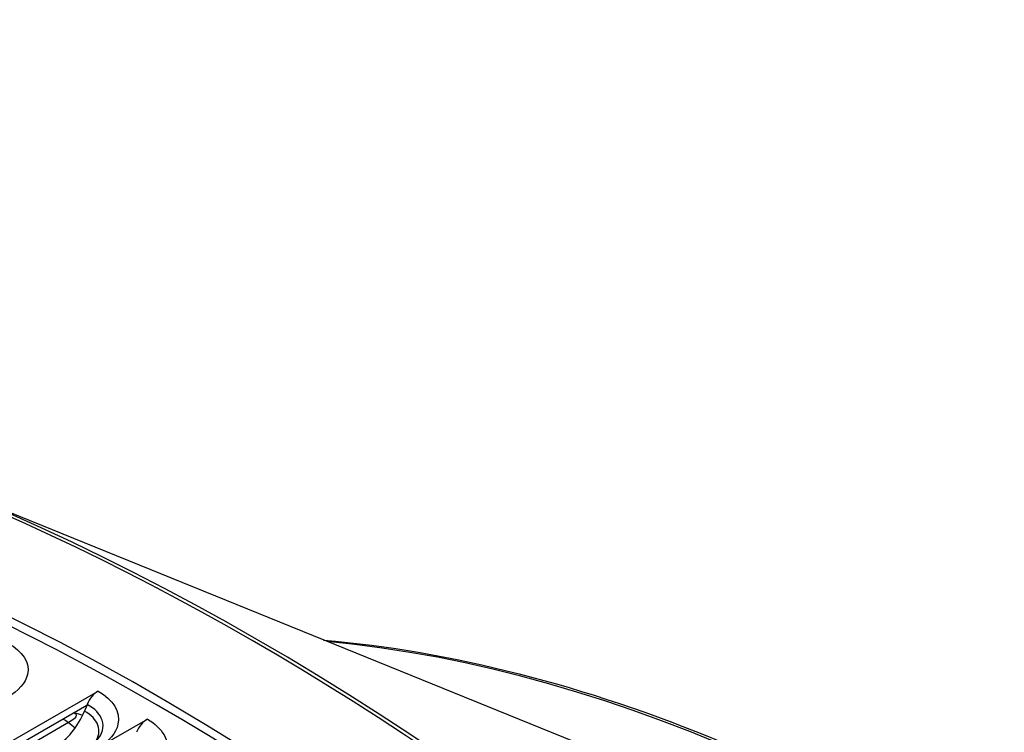
# Model space of a CAD drawing. Units: inches. Extents: x -5.7 to 76.5, y -12 to 31.6.
# Drawn here: x 44.1 to 46.4, y 29.4 to 31.1 of the extents above; entities that cross this region are included whole.
import ezdxf

# ---------------------------------------------------------------- set-up
doc = ezdxf.new("R2010")
doc.units = ezdxf.units.IN
doc.header["$MEASUREMENT"] = 0
doc.layers.add('PV', color=250, linetype='Continuous')

msp = doc.modelspace()

# ---------------------------------------------------------------- linework, layer by layer
at = {"layer": 'PV'}
for p, q in [((45.4537, 29.3367), (43.9294, 29.9551)), ((43.5854, 29.0745), (44.2815, 29.4763)), ((44.2549, 29.4428), (43.6144, 29.073)), ((44.2549, 29.4428), (44.2493, 29.4291)), ((44.2549, 29.4428), (44.2559, 29.4451)), ((44.2817, 29.3433), (44.3977, 29.4103)), ((44.212, 29.402), (43.6308, 29.0665))]:
    msp.add_line(p, q, dxfattribs=at)
for centre, major_axis, ratio, start_param, end_param in [((44.6445, 23.88), (-3.5, 6.0622), 0.57735, 3.141593, 6.283185), ((44.4193, 23.75), (-3.4869, 6.0394), 0.57735, 3.141593, 6.283185), ((44.4193, 23.75), (-3.5, 6.0622), 0.57735, 3.05486, 6.369816), ((43.6361, 23.2979), (3.4805, -6.0284), 0.57735, 5.629742, 10.073147), ((43.5286, 23.2358), (3.4048, -5.8974), 0.57735, 5.655272, 10.047485), ((43.658, 23.3105), (3.4869, -6.0394), 0.57735, 0, 3.141593), ((44.6565, 23.887), (-3.4969, 6.0568), 0.57735, 3.779429, 5.645349), ((46.2571, 24.8111), (-2.625, 4.5466), 0.57735, 4.730788, 5.894709), ((44.2821, 29.4403), (0.0212, 0.0383), 0.588691, 0.775279, 1.766412), ((44.179, 29.442), (-0.0569, -0.1026), 0.588691, 0.775279, 1.766412), ((44.3976, 29.3747), (0.022, 0.0378), 0.575195, 0.787254, 1.778388)]:
    msp.add_ellipse(centre, major_axis=major_axis, ratio=ratio, start_param=start_param, end_param=end_param, dxfattribs=at)
for points, knots in [([(44.8127, 29.5967), (45.1124, 29.571), (45.4281, 29.4901), (46.143, 29.1941), (46.5449, 28.9528), (47.3253, 28.3382), (47.7036, 27.9648), (48.3423, 27.1923), (48.6118, 26.8072), (48.8501, 26.403)], [2.73924, 2.73924, 2.73924, 2.73924, 3.001025, 3.001025, 3.321767, 3.321767, 3.642576, 3.642576, 3.91131, 3.91131, 3.91131, 3.91131]), ([(44.0686, 29.589), (44.104, 29.5712), (44.1217, 29.5431), (44.1154, 29.5156), (44.1108, 29.4958), (44.0941, 29.4766), (44.0687, 29.4619)], [-3.141593, -3.141593, -3.141593, -3.141593, -2.227575, -2.227575, -2.227575, -1.570796, -1.570796, -1.570796, -1.570796]), ([(44.2815, 29.4763), (44.3169, 29.4567), (44.3347, 29.4269), (44.3283, 29.3982), (44.3238, 29.3777), (44.3071, 29.358), (44.2817, 29.3433)], [-3.141593, -3.141593, -3.141593, -3.141593, -2.227575, -2.227575, -2.227575, -1.570796, -1.570796, -1.570796, -1.570796]), ([(44.2787, 29.3604), (44.2915, 29.375), (44.2962, 29.3919), (44.2909, 29.4077), (44.2862, 29.4219), (44.2738, 29.4352), (44.2559, 29.4451)], [1.878784, 1.878784, 1.878784, 1.878784, 2.544754, 2.544754, 2.544754, 3.141593, 3.141593, 3.141593, 3.141593]), ([(44.2248, 29.4254), (44.2316, 29.4231), (44.232, 29.4179), (44.225, 29.4113), (44.2219, 29.4084), (44.2174, 29.4052), (44.212, 29.402)], [1.872036, 1.872036, 1.872036, 1.872036, 2.749146, 2.749146, 2.749146, 3.141593, 3.141593, 3.141593, 3.141593]), ([(44.2744, 29.3562), (44.2833, 29.3688), (44.286, 29.3828), (44.2811, 29.3959), (44.2765, 29.4085), (44.2653, 29.4202), (44.2493, 29.4291)], [1.964071, 1.964071, 1.964071, 1.964071, 2.564244, 2.564244, 2.564244, 3.141593, 3.141593, 3.141593, 3.141593]), ([(44.3977, 29.4103), (44.4331, 29.3897), (44.4509, 29.3589), (44.4445, 29.3297), (44.44, 29.3087), (44.4233, 29.2888), (44.3979, 29.2742)], [-3.141593, -3.141593, -3.141593, -3.141593, -2.227575, -2.227575, -2.227575, -1.570796, -1.570796, -1.570796, -1.570796])]:
    msp.add_open_spline(points, degree=3, knots=knots, dxfattribs=at)
for points in [[(44.1988, 29.4104), (44.2032, 29.4083), (44.2077, 29.4055), (44.212, 29.402)], [(44.225, 29.4255), (44.2317, 29.4236), (44.2385, 29.4217), (44.2452, 29.4199)], [(44.212, 29.402), (44.2171, 29.3979), (44.2223, 29.3937), (44.2274, 29.3895)]]:
    msp.add_open_spline(points, degree=3, dxfattribs=at)

doc.saveas('drawing.dxf')
